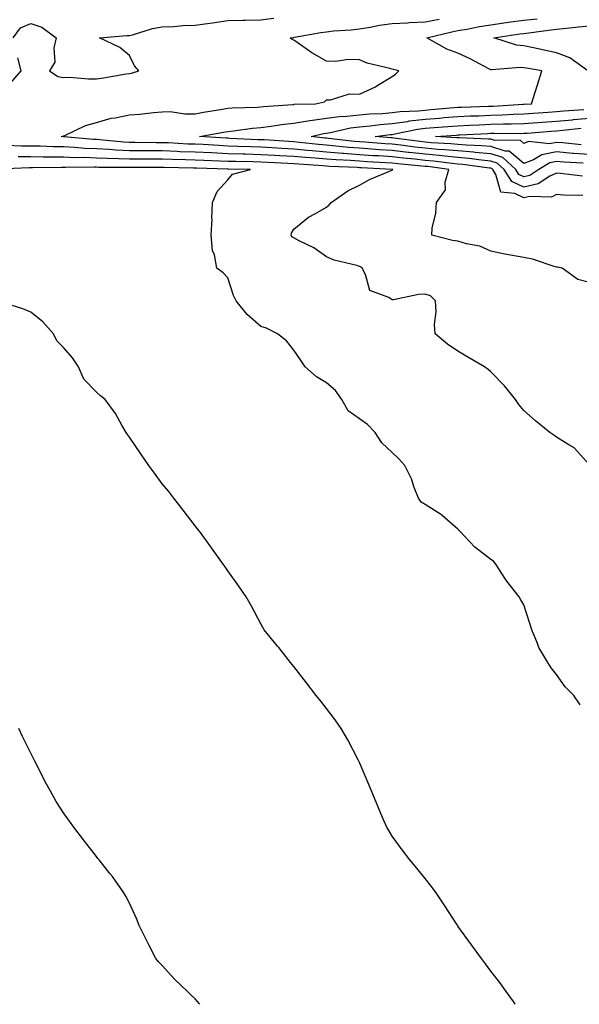
# Model space of a CAD drawing. Units: inches. Extents: x 1026563 to 1029203, y 7366538 to 7369178.
# Drawn here: x 1028735 to 1028905, y 7366538 to 7366837 of the extents above; entities that cross this region are included whole.
import ezdxf

# ---------------------------------------------------------------- set-up
doc = ezdxf.new("R2010")
doc.units = ezdxf.units.IN
doc.header["$MEASUREMENT"] = 0
doc.layers.add('Contour_10267366', color=7, linetype='Continuous', true_color=0x6c6156)

msp = doc.modelspace()

# ---------------------------------------------------------------- linework, layer by layer
at = {"layer": 'Contour_10267366'}
for points in [[(1028732.72, 7366831.92, 3241), (1028734.94, 7366835.02, 3241), (1028738.05, 7366836.35, 3241), (1028741.37, 7366835.24, 3241), (1028745.75, 7366831.92, 3241), (1028745.02, 7366828.9, 3241), (1028745.37, 7366824.6, 3241), (1028743.79, 7366821.92, 3241), (1028746.29, 7366820.17, 3241), (1028748.05, 7366819.93, 3241), (1028749.98, 7366819.99, 3241), (1028755.61, 7366819.47, 3241), (1028758.05, 7366819.53, 3241), (1028760.16, 7366819.8, 3241), (1028767.11, 7366820.98, 3241), (1028768.05, 7366821.11, 3241), (1028768.71, 7366821.26, 3241), (1028770.94, 7366821.92, 3241), (1028769.59, 7366823.45, 3241), (1028768.05, 7366826.63, 3241), (1028765.12, 7366828.98, 3241), (1028758.95, 7366831.92, 3241), (1028767.31, 7366832.65, 3241), (1028768.05, 7366832.69, 3241), (1028769.03, 7366832.89, 3241), (1028775.14, 7366834.83, 3241), (1028778.05, 7366835.31, 3241), (1028781.57, 7366835.45, 3241), (1028784.3, 7366835.67, 3241), (1028788.05, 7366835.8, 3241), (1028792.56, 7366836.43, 3241), (1028793.4, 7366836.56, 3241), (1028798.05, 7366837.2, 3241), (1028802.64, 7366837.33, 3241), (1028803.42, 7366837.29, 3241), (1028808.05, 7366837.41, 3241), (1028812.03, 7366837.94, 3241)], [(1028906, 7366783.98, 3240), (1028900.22, 7366784.09, 3240), (1028898.05, 7366784.27, 3240), (1028896.47, 7366783.51, 3240), (1028889.87, 7366783.74, 3240), (1028888.05, 7366783.32, 3240), (1028885.35, 7366784.62, 3240), (1028881.1, 7366784.98, 3240), (1028879.57, 7366790.39, 3240), (1028878.64, 7366791.92, 3240), (1028878.32, 7366792.2, 3240), (1028878.05, 7366792.29, 3240), (1028877.64, 7366792.32, 3240), (1028869.53, 7366793.41, 3240), (1028868.05, 7366793.53, 3240), (1028866.27, 7366793.7, 3240), (1028860.61, 7366794.47, 3240), (1028858.05, 7366794.7, 3240), (1028854.92, 7366795.05, 3240), (1028851.51, 7366795.37, 3240), (1028848.05, 7366795.77, 3240), (1028843.93, 7366796.03, 3240), (1028842.25, 7366796.12, 3240), (1028838.05, 7366796.39, 3240), (1028833.21, 7366796.76, 3240), (1028832.89, 7366796.77, 3240), (1028828.05, 7366797.17, 3240), (1028823.67, 7366797.55, 3240), (1028822.27, 7366797.7, 3240), (1028818.05, 7366798.09, 3240), (1028814.42, 7366798.29, 3240), (1028811.49, 7366798.48, 3240), (1028808.05, 7366798.68, 3240), (1028804.91, 7366798.78, 3240), (1028801.02, 7366798.96, 3240), (1028798.05, 7366799.06, 3240), (1028795.32, 7366799.18, 3240), (1028790.49, 7366799.48, 3240), (1028788.05, 7366799.59, 3240), (1028785.8, 7366799.67, 3240), (1028779.98, 7366799.98, 3240), (1028778.05, 7366800.05, 3240), (1028776.19, 7366800.06, 3240), (1028769.83, 7366800.15, 3240), (1028768.05, 7366800.15, 3240), (1028766.37, 7366800.24, 3240), (1028758.99, 7366800.98, 3240), (1028758.05, 7366801.03, 3240), (1028757.19, 7366801.06, 3240), (1028748.09, 7366801.88, 3240), (1028748.01, 7366801.89, 3240), (1028747.31, 7366801.92, 3240), (1028747.89, 7366802.08, 3240), (1028748.05, 7366802.13, 3240), (1028748.38, 7366802.25, 3240), (1028754.71, 7366805.26, 3240), (1028758.05, 7366806.17, 3240), (1028762.48, 7366807.49, 3240), (1028763.71, 7366807.59, 3240), (1028768.05, 7366808.51, 3240), (1028771.19, 7366808.77, 3240), (1028775.37, 7366809.25, 3240), (1028778.05, 7366809.48, 3240), (1028780.45, 7366809.52, 3240), (1028784.96, 7366808.83, 3240), (1028788.05, 7366808.87, 3240), (1028790.65, 7366809.32, 3240), (1028796.37, 7366810.25, 3240), (1028798.05, 7366810.54, 3240), (1028799.32, 7366810.65, 3240), (1028807.05, 7366810.92, 3240), (1028808.05, 7366811, 3240), (1028808.87, 7366811.11, 3240), (1028817.82, 7366811.69, 3240), (1028818.05, 7366811.71, 3240), (1028818.23, 7366811.74, 3240), (1028824.65, 7366811.92, 3240), (1028827.42, 7366812.54, 3240), (1028828.05, 7366813.15, 3240), (1028829.22, 7366813.09, 3240), (1028835.02, 7366814.94, 3240), (1028838.05, 7366814.87, 3240), (1028842.91, 7366817.05, 3240), (1028843.69, 7366817.56, 3240), (1028848.05, 7366820.19, 3240), (1028849.07, 7366820.9, 3240), (1028850.08, 7366821.92, 3240), (1028848.44, 7366822.31, 3240), (1028848.05, 7366822.39, 3240), (1028847.35, 7366822.62, 3240), (1028840.41, 7366824.29, 3240), (1028838.05, 7366825.31, 3240), (1028834.61, 7366825.36, 3240), (1028830.9, 7366824.76, 3240), (1028828.05, 7366824.82, 3240), (1028823.58, 7366827.45, 3240), (1028820.14, 7366829.83, 3240), (1028818.05, 7366831.23, 3240), (1028817.6, 7366831.48, 3240), (1028816.96, 7366831.92, 3240), (1028817.89, 7366832.08, 3240), (1028818.05, 7366832.1, 3240), (1028818.26, 7366832.13, 3240), (1028826.35, 7366833.61, 3240), (1028828.05, 7366833.82, 3240), (1028830.18, 7366834.06, 3240), (1028835.55, 7366834.41, 3240), (1028838.05, 7366834.72, 3240), (1028841.35, 7366835.22, 3240), (1028844.12, 7366835.85, 3240), (1028848.05, 7366836.36, 3240), (1028852.7, 7366836.57, 3240), (1028853.34, 7366836.62, 3240), (1028858.05, 7366836.82, 3240), (1028862.31, 7366837.67, 3240)], [(1028905.98, 7366789.84, 3239), (1028899.24, 7366790.73, 3239), (1028898.05, 7366790.83, 3239), (1028895.96, 7366789.84, 3239), (1028892.44, 7366787.52, 3239), (1028888.05, 7366786.51, 3239), (1028884.4, 7366788.26, 3239), (1028882.11, 7366791.92, 3239), (1028880, 7366793.88, 3239), (1028878.05, 7366794.49, 3239), (1028875.22, 7366794.75, 3239), (1028871.39, 7366795.26, 3239), (1028868.05, 7366795.54, 3239), (1028864.05, 7366795.93, 3239), (1028862.29, 7366796.17, 3239), (1028858.05, 7366796.55, 3239), (1028853.21, 7366797.08, 3239), (1028852.84, 7366797.13, 3239), (1028848.05, 7366797.69, 3239), (1028844.07, 7366797.94, 3239), (1028841.86, 7366798.12, 3239), (1028838.05, 7366798.37, 3239), (1028834.75, 7366798.61, 3239), (1028830.92, 7366799.06, 3239), (1028828.05, 7366799.29, 3239), (1028825.63, 7366799.5, 3239), (1028819.83, 7366800.15, 3239), (1028818.05, 7366800.31, 3239), (1028816.53, 7366800.39, 3239), (1028809.09, 7366800.89, 3239), (1028808.05, 7366800.95, 3239), (1028807.11, 7366800.98, 3239), (1028798.6, 7366801.38, 3239), (1028798.05, 7366801.4, 3239), (1028797.54, 7366801.42, 3239), (1028789.42, 7366801.92, 3239), (1028796.7, 7366803.27, 3239), (1028798.05, 7366803.5, 3239), (1028799.79, 7366803.66, 3239), (1028805.53, 7366804.44, 3239), (1028808.05, 7366804.65, 3239), (1028811.17, 7366805.05, 3239), (1028814.36, 7366805.61, 3239), (1028818.05, 7366806.04, 3239), (1028822.95, 7366806.83, 3239), (1028823.11, 7366806.87, 3239), (1028828.05, 7366807.5, 3239), (1028831.92, 7366808.06, 3239), (1028834.26, 7366808.13, 3239), (1028838.05, 7366808.57, 3239), (1028841.12, 7366808.86, 3239), (1028845.12, 7366809, 3239), (1028848.05, 7366809.24, 3239), (1028850.41, 7366809.56, 3239), (1028855.9, 7366809.77, 3239), (1028858.05, 7366810.01, 3239), (1028859.81, 7366810.15, 3239), (1028866.88, 7366810.76, 3239), (1028868.05, 7366810.85, 3239), (1028869.09, 7366810.89, 3239), (1028877.31, 7366811.17, 3239), (1028878.05, 7366811.2, 3239), (1028878.75, 7366811.22, 3239), (1028887.87, 7366811.74, 3239), (1028888.05, 7366811.75, 3239), (1028888.21, 7366811.76, 3239), (1028890.41, 7366811.92, 3239), (1028891.53, 7366815.4, 3239), (1028892.29, 7366817.67, 3239), (1028893.58, 7366821.92, 3239), (1028888.85, 7366822.71, 3239), (1028888.05, 7366822.88, 3239), (1028887, 7366822.97, 3239), (1028878.32, 7366822.2, 3239), (1028878.05, 7366822.23, 3239), (1028877.41, 7366822.56, 3239), (1028871.72, 7366825.58, 3239), (1028868.05, 7366827.28, 3239), (1028864.63, 7366828.51, 3239), (1028858.54, 7366831.92, 3239), (1028866.14, 7366833.83, 3239), (1028868.05, 7366834.17, 3239), (1028870.76, 7366834.64, 3239), (1028874.59, 7366835.39, 3239), (1028878.05, 7366835.95, 3239), (1028882.72, 7366836.6, 3239), (1028883.28, 7366836.68, 3239), (1028888.05, 7366837.31, 3239), (1028892.19, 7366837.77, 3239)], [(1028907.56, 7366821.92, 3238), (1028902.05, 7366825.92, 3238), (1028898.05, 7366827.44, 3238), (1028894.3, 7366828.17, 3238), (1028891.02, 7366828.95, 3238), (1028888.05, 7366829.57, 3238), (1028885.9, 7366829.76, 3238), (1028878.93, 7366831.92, 3238), (1028886.82, 7366833.16, 3238), (1028888.05, 7366833.32, 3238), (1028889.63, 7366833.5, 3238), (1028895.63, 7366834.34, 3238), (1028898.05, 7366834.6, 3238), (1028901.02, 7366834.89, 3238), (1028904.69, 7366835.29, 3238), (1028908.05, 7366835.61, 3238)], [(1028731.84, 7366818.13, 3241), (1028735.12, 7366821.92, 3241), (1028734.07, 7366825.91, 3241)], [(1028906.17, 7366793.8, 3238), (1028900.28, 7366794.15, 3238), (1028898.05, 7366794.34, 3238), (1028896, 7366793.97, 3238), (1028892.62, 7366791.92, 3238), (1028889.87, 7366790.11, 3238), (1028888.05, 7366789.69, 3238), (1028886.55, 7366790.41, 3238), (1028885.61, 7366791.92, 3238), (1028881.68, 7366795.56, 3238), (1028878.05, 7366796.7, 3238), (1028873.26, 7366797.13, 3238), (1028872.82, 7366797.15, 3238), (1028868.05, 7366797.55, 3238), (1028864.07, 7366797.93, 3238), (1028861.94, 7366798.04, 3238), (1028858.05, 7366798.39, 3238), (1028854.87, 7366798.74, 3238), (1028850.67, 7366799.3, 3238), (1028848.05, 7366799.6, 3238), (1028845.88, 7366799.74, 3238), (1028839.75, 7366800.23, 3238), (1028838.05, 7366800.34, 3238), (1028836.59, 7366800.45, 3238), (1028828.6, 7366801.37, 3238), (1028828.05, 7366801.41, 3238), (1028827.58, 7366801.45, 3238), (1028823.4, 7366801.92, 3238), (1028827.09, 7366802.87, 3238), (1028828.05, 7366803, 3238), (1028829.3, 7366803.18, 3238), (1028835.39, 7366804.57, 3238), (1028838.05, 7366804.88, 3238), (1028841.31, 7366805.19, 3238), (1028844.36, 7366805.62, 3238), (1028848.05, 7366805.93, 3238), (1028852.7, 7366806.56, 3238), (1028853.28, 7366806.69, 3238), (1028858.05, 7366807.24, 3238), (1028862.39, 7366807.58, 3238), (1028863.83, 7366807.7, 3238), (1028868.05, 7366808.04, 3238), (1028871.76, 7366808.2, 3238), (1028874.42, 7366808.29, 3238), (1028878.05, 7366808.44, 3238), (1028881.45, 7366808.52, 3238), (1028884.85, 7366808.72, 3238), (1028888.05, 7366808.8, 3238), (1028890.94, 7366809.02, 3238), (1028895.49, 7366809.35, 3238), (1028898.05, 7366809.55, 3238), (1028900.24, 7366809.74, 3238), (1028906.31, 7366810.17, 3238)], [(1028908.05, 7366796.43, 3237), (1028903.15, 7366796.82, 3237), (1028902.97, 7366796.83, 3237), (1028898.05, 7366797.24, 3237), (1028893.56, 7366796.42, 3237), (1028891.02, 7366794.9, 3237), (1028888.05, 7366793.75, 3237), (1028883.67, 7366797.54, 3237), (1028882.44, 7366797.53, 3237), (1028878.05, 7366798.91, 3237), (1028875.3, 7366799.16, 3237), (1028870.63, 7366799.34, 3237), (1028868.05, 7366799.55, 3237), (1028865.9, 7366799.76, 3237), (1028859.91, 7366800.07, 3237), (1028858.05, 7366800.23, 3237), (1028856.53, 7366800.4, 3237), (1028848.5, 7366801.47, 3237), (1028848.05, 7366801.52, 3237), (1028847.68, 7366801.54, 3237), (1028842.89, 7366801.92, 3237), (1028847.41, 7366802.56, 3237), (1028848.05, 7366802.61, 3237), (1028848.85, 7366802.72, 3237), (1028855.76, 7366804.2, 3237), (1028858.05, 7366804.46, 3237), (1028860.8, 7366804.68, 3237), (1028864.98, 7366804.99, 3237), (1028868.05, 7366805.23, 3237), (1028871.51, 7366805.38, 3237), (1028874.44, 7366805.53, 3237), (1028878.05, 7366805.68, 3237), (1028881.92, 7366805.78, 3237), (1028884.2, 7366805.76, 3237), (1028888.05, 7366805.86, 3237), (1028892.31, 7366806.19, 3237), (1028893.67, 7366806.29, 3237), (1028898.05, 7366806.62, 3237), (1028902.91, 7366807.06, 3237), (1028903.21, 7366807.08, 3237), (1028908.05, 7366807.5, 3237)], [(1028905.53, 7366799.41, 3236), (1028899.98, 7366799.99, 3236), (1028898.05, 7366800.15, 3236), (1028895.88, 7366799.75, 3236), (1028889.53, 7366800.43, 3236), (1028888.05, 7366799.85, 3236), (1028886.94, 7366800.81, 3236), (1028879.22, 7366800.75, 3236), (1028878.05, 7366801.11, 3236), (1028877.31, 7366801.18, 3236), (1028868.44, 7366801.53, 3236), (1028868.05, 7366801.56, 3236), (1028867.72, 7366801.59, 3236), (1028861.25, 7366801.92, 3236), (1028867.58, 7366802.39, 3236), (1028868.05, 7366802.42, 3236), (1028868.58, 7366802.44, 3236), (1028877.09, 7366802.88, 3236), (1028878.05, 7366802.93, 3236), (1028879.09, 7366802.95, 3236), (1028887.07, 7366802.89, 3236), (1028888.05, 7366802.92, 3236), (1028889.12, 7366803, 3236), (1028896.39, 7366803.58, 3236), (1028898.05, 7366803.7, 3236), (1028900, 7366803.88, 3236), (1028905.51, 7366804.46, 3236)], [(1028908.05, 7366757.59, 3241), (1028904.55, 7366758.43, 3241), (1028899.73, 7366761.92, 3241), (1028898.28, 7366762.16, 3241), (1028898.05, 7366762.22, 3241), (1028897.66, 7366762.32, 3241), (1028890.75, 7366764.62, 3241), (1028888.05, 7366765.15, 3241), (1028884.07, 7366765.9, 3241), (1028882.27, 7366766.14, 3241), (1028878.05, 7366767.06, 3241), (1028874.71, 7366768.58, 3241), (1028870.65, 7366769.33, 3241), (1028868.05, 7366770.14, 3241), (1028866.41, 7366770.29, 3241), (1028860.06, 7366771.92, 3241), (1028860.18, 7366774.05, 3241), (1028861.35, 7366778.63, 3241), (1028861.47, 7366781.92, 3241), (1028864.26, 7366785.72, 3241), (1028864.16, 7366788.04, 3241), (1028865.26, 7366791.92, 3241), (1028858.91, 7366792.78, 3241), (1028858.05, 7366792.86, 3241), (1028857, 7366792.98, 3241), (1028849.79, 7366793.66, 3241), (1028848.05, 7366793.86, 3241), (1028845.98, 7366793.99, 3241), (1028840.39, 7366794.27, 3241), (1028838.05, 7366794.42, 3241), (1028835.34, 7366794.63, 3241), (1028830.94, 7366794.81, 3241), (1028828.05, 7366795.04, 3241), (1028824.63, 7366795.34, 3241), (1028821.66, 7366795.54, 3241), (1028818.05, 7366795.87, 3241), (1028813.87, 7366796.09, 3241), (1028812.29, 7366796.16, 3241), (1028808.05, 7366796.4, 3241), (1028803.42, 7366796.55, 3241), (1028802.7, 7366796.57, 3241), (1028798.05, 7366796.72, 3241), (1028793.07, 7366796.95, 3241), (1028793.01, 7366796.95, 3241), (1028788.05, 7366797.18, 3241), (1028783.46, 7366797.34, 3241), (1028782.58, 7366797.39, 3241), (1028778.05, 7366797.55, 3241), (1028773.69, 7366797.56, 3241), (1028772.39, 7366797.58, 3241), (1028768.05, 7366797.59, 3241), (1028763.93, 7366797.8, 3241), (1028761.98, 7366798, 3241), (1028758.05, 7366798.21, 3241), (1028754.48, 7366798.34, 3241), (1028751.35, 7366798.63, 3241), (1028748.05, 7366798.76, 3241), (1028744.94, 7366798.82, 3241), (1028740.96, 7366799.01, 3241), (1028738.05, 7366799.06, 3241), (1028735.18, 7366799.06, 3241), (1028730.71, 7366799.26, 3241)], [(1028908.05, 7366702.12, 3242), (1028903.44, 7366707.3, 3242), (1028901.82, 7366708.14, 3242), (1028898.05, 7366710.52, 3242), (1028897.23, 7366711.09, 3242), (1028895.98, 7366711.92, 3242), (1028891.6, 7366715.47, 3242), (1028888.05, 7366718.59, 3242), (1028886.59, 7366720.45, 3242), (1028885.53, 7366721.92, 3242), (1028882.23, 7366726.11, 3242), (1028878.05, 7366730.4, 3242), (1028877.19, 7366731.07, 3242), (1028876.12, 7366731.92, 3242), (1028871, 7366734.86, 3242), (1028868.05, 7366736.66, 3242), (1028864.89, 7366738.76, 3242), (1028861.12, 7366741.92, 3242), (1028860.88, 7366744.74, 3242), (1028861.39, 7366748.58, 3242), (1028861.19, 7366751.92, 3242), (1028859.65, 7366753.53, 3242), (1028858.05, 7366754.02, 3242), (1028856.06, 7366753.91, 3242), (1028848.46, 7366752.32, 3242), (1028848.05, 7366752.29, 3242), (1028847.03, 7366752.94, 3242), (1028841.25, 7366755.13, 3242), (1028839.94, 7366760.02, 3242), (1028838.89, 7366761.92, 3242), (1028838.4, 7366762.27, 3242), (1028838.05, 7366762.43, 3242), (1028837.29, 7366762.68, 3242), (1028830.41, 7366764.29, 3242), (1028828.05, 7366765.36, 3242), (1028824.22, 7366768.09, 3242), (1028819.75, 7366770.22, 3242), (1028818.05, 7366771.13, 3242), (1028817.54, 7366771.41, 3242), (1028817.27, 7366771.92, 3242), (1028817.37, 7366772.6, 3242), (1028818.05, 7366773.81, 3242), (1028822.52, 7366777.44, 3242), (1028824.65, 7366778.52, 3242), (1028828.05, 7366780.48, 3242), (1028828.81, 7366781.17, 3242), (1028829.5, 7366781.92, 3242), (1028834.5, 7366785.47, 3242), (1028838.05, 7366787.2, 3242), (1028841.1, 7366788.87, 3242), (1028847.74, 7366791.61, 3242), (1028848.05, 7366791.75, 3242), (1028848.15, 7366791.81, 3242), (1028848.26, 7366791.92, 3242), (1028848.07, 7366791.94, 3242), (1028848.03, 7366791.94, 3242), (1028838.54, 7366792.42, 3242), (1028838.05, 7366792.45, 3242), (1028837.48, 7366792.49, 3242), (1028828.97, 7366792.85, 3242), (1028828.05, 7366792.92, 3242), (1028826.96, 7366793.01, 3242), (1028819.63, 7366793.5, 3242), (1028818.05, 7366793.64, 3242), (1028816.23, 7366793.74, 3242), (1028810.14, 7366794.01, 3242), (1028808.05, 7366794.13, 3242), (1028805.76, 7366794.21, 3242), (1028800.43, 7366794.31, 3242), (1028798.05, 7366794.39, 3242), (1028795.47, 7366794.5, 3242), (1028790.76, 7366794.64, 3242), (1028788.05, 7366794.76, 3242), (1028785.1, 7366794.87, 3242), (1028781.08, 7366794.94, 3242), (1028778.05, 7366795.05, 3242), (1028774.91, 7366795.06, 3242), (1028771.16, 7366795.03, 3242), (1028768.05, 7366795.04, 3242), (1028764.77, 7366795.2, 3242), (1028761.35, 7366795.22, 3242), (1028758.05, 7366795.4, 3242), (1028754.44, 7366795.53, 3242), (1028751.62, 7366795.49, 3242), (1028748.05, 7366795.64, 3242), (1028744.26, 7366795.7, 3242), (1028741.8, 7366795.67, 3242), (1028738.05, 7366795.75, 3242), (1028734.22, 7366795.74, 3242)], [(1028905.26, 7366629.12, 3243), (1028903.25, 7366631.92, 3243), (1028900.65, 7366634.52, 3243), (1028898.05, 7366638.29, 3243), (1028896.43, 7366640.31, 3243), (1028895.41, 7366641.92, 3243), (1028892.62, 7366646.48, 3243), (1028892.25, 7366647.71, 3243), (1028890.55, 7366651.92, 3243), (1028889.96, 7366653.83, 3243), (1028888.05, 7366659.5, 3243), (1028887.17, 7366661.04, 3243), (1028886.66, 7366661.92, 3243), (1028882.87, 7366666.74, 3243), (1028882.33, 7366667.65, 3243), (1028879.55, 7366671.92, 3243), (1028878.87, 7366672.74, 3243), (1028878.05, 7366673.33, 3243), (1028873.17, 7366677.04, 3243), (1028868.6, 7366681.92, 3243), (1028868.34, 7366682.21, 3243), (1028868.05, 7366682.49, 3243), (1028863.28, 7366686.68, 3243), (1028863.03, 7366686.91, 3243), (1028858.05, 7366690.03, 3243), (1028856.86, 7366690.73, 3243), (1028856.06, 7366691.92, 3243), (1028854.75, 7366695.22, 3243), (1028853.91, 7366697.78, 3243), (1028851.9, 7366701.92, 3243), (1028850, 7366703.87, 3243), (1028848.05, 7366705.85, 3243), (1028844.92, 7366708.8, 3243), (1028842.87, 7366711.92, 3243), (1028840.53, 7366714.4, 3243), (1028838.05, 7366716.03, 3243), (1028834.61, 7366718.48, 3243), (1028832.7, 7366721.92, 3243), (1028830.8, 7366724.68, 3243), (1028828.05, 7366727.04, 3243), (1028825, 7366728.86, 3243), (1028821.53, 7366731.92, 3243), (1028820.1, 7366733.98, 3243), (1028818.05, 7366736.95, 3243), (1028815.88, 7366739.76, 3243), (1028813.13, 7366741.92, 3243), (1028809.83, 7366743.7, 3243), (1028808.05, 7366744.16, 3243), (1028803.91, 7366747.78, 3243), (1028800.55, 7366751.92, 3243), (1028799.75, 7366753.61, 3243), (1028798.05, 7366758.94, 3243), (1028796.62, 7366760.5, 3243), (1028794.71, 7366761.92, 3243), (1028793.99, 7366765.98, 3243), (1028793.36, 7366767.24, 3243), (1028792.99, 7366771.92, 3243), (1028793.21, 7366776.77, 3243), (1028793.19, 7366777.05, 3243), (1028793.36, 7366781.92, 3243), (1028794.75, 7366785.22, 3243), (1028798.05, 7366788.75, 3243), (1028799.44, 7366790.54, 3243), (1028804.91, 7366791.92, 3243), (1028798.19, 7366792.05, 3243), (1028797.91, 7366792.06, 3243), (1028788.46, 7366792.33, 3243), (1028788.05, 7366792.35, 3243), (1028787.6, 7366792.37, 3243), (1028778.66, 7366792.53, 3243), (1028778.05, 7366792.55, 3243), (1028777.42, 7366792.55, 3243), (1028768.62, 7366792.48, 3243), (1028768.05, 7366792.48, 3243), (1028767.46, 7366792.51, 3243), (1028758.67, 7366792.55, 3243), (1028758.05, 7366792.58, 3243), (1028757.37, 7366792.61, 3243), (1028748.62, 7366792.49, 3243), (1028748.05, 7366792.51, 3243), (1028747.44, 7366792.52, 3243), (1028738.56, 7366792.42, 3243), (1028738.05, 7366792.43, 3243), (1028737.54, 7366792.43, 3243), (1028728.15, 7366792.01, 3243)], [(1028885.46, 7366538, 3244), (1028884.94, 7366538.81, 3244), (1028882.72, 7366541.92, 3244), (1028880.76, 7366544.63, 3244), (1028878.05, 7366548.1, 3244), (1028876.43, 7366550.3, 3244), (1028875.18, 7366551.92, 3244), (1028872.21, 7366556.07, 3244), (1028868.05, 7366561.81, 3244), (1028868.01, 7366561.87, 3244), (1028867.97, 7366561.92, 3244), (1028867.82, 7366562.16, 3244), (1028864.05, 7366567.91, 3244), (1028861.41, 7366571.92, 3244), (1028859.96, 7366573.83, 3244), (1028858.05, 7366576.25, 3244), (1028855.49, 7366579.37, 3244), (1028853.44, 7366581.92, 3244), (1028851.08, 7366584.95, 3244), (1028848.05, 7366589.1, 3244), (1028846.96, 7366590.83, 3244), (1028846.39, 7366591.92, 3244), (1028845.1, 7366594.87, 3244), (1028843.83, 7366597.71, 3244), (1028842.13, 7366601.92, 3244), (1028840.96, 7366604.83, 3244), (1028838.05, 7366611.54, 3244), (1028837.93, 7366611.8, 3244), (1028837.87, 7366611.92, 3244), (1028837.66, 7366612.31, 3244), (1028834.57, 7366618.44, 3244), (1028832.5, 7366621.92, 3244), (1028830.69, 7366624.55, 3244), (1028828.05, 7366627.98, 3244), (1028826.33, 7366630.21, 3244), (1028824.85, 7366631.92, 3244), (1028821.94, 7366635.81, 3244), (1028818.05, 7366640.73, 3244), (1028817.54, 7366641.42, 3244), (1028817.13, 7366641.92, 3244), (1028813.5, 7366646.48, 3244), (1028813.11, 7366646.97, 3244), (1028809.12, 7366651.92, 3244), (1028808.71, 7366652.58, 3244), (1028808.05, 7366653.72, 3244), (1028805.2, 7366659.07, 3244), (1028803.58, 7366661.92, 3244), (1028801.35, 7366665.23, 3244), (1028798.05, 7366669.88, 3244), (1028797.21, 7366671.08, 3244), (1028796.6, 7366671.92, 3244), (1028793.01, 7366676.88, 3244), (1028792.84, 7366677.14, 3244), (1028789.38, 7366681.92, 3244), (1028788.79, 7366682.65, 3244), (1028788.05, 7366683.55, 3244), (1028784.4, 7366688.27, 3244), (1028781.59, 7366691.92, 3244), (1028780.08, 7366693.95, 3244), (1028778.05, 7366696.31, 3244), (1028775.67, 7366699.54, 3244), (1028773.95, 7366701.92, 3244), (1028771.59, 7366705.46, 3244), (1028768.05, 7366710.53, 3244), (1028767.48, 7366711.36, 3244), (1028767.11, 7366711.92, 3244), (1028765.78, 7366714.19, 3244), (1028763.87, 7366717.75, 3244), (1028760.73, 7366721.92, 3244), (1028759.22, 7366723.1, 3244), (1028758.05, 7366724.21, 3244), (1028754.24, 7366728.11, 3244), (1028752.62, 7366731.92, 3244), (1028750.75, 7366734.62, 3244), (1028748.05, 7366737.76, 3244), (1028745.98, 7366739.85, 3244), (1028744.98, 7366741.92, 3244), (1028741.7, 7366745.58, 3244), (1028738.05, 7366748.53, 3244), (1028735.67, 7366749.54, 3244), (1028728.11, 7366751.85, 3244)], [(1028789.53, 7366538, 3245), (1028788.05, 7366539.68, 3245), (1028786.9, 7366540.76, 3245), (1028785.75, 7366541.92, 3245), (1028781.74, 7366545.61, 3245), (1028778.05, 7366549.76, 3245), (1028776.98, 7366550.85, 3245), (1028776.14, 7366551.92, 3245), (1028774.12, 7366555.84, 3245), (1028773.38, 7366557.26, 3245), (1028771.08, 7366561.92, 3245), (1028770.2, 7366564.07, 3245), (1028768.05, 7366568.75, 3245), (1028767, 7366570.87, 3245), (1028766.37, 7366571.92, 3245), (1028762.95, 7366576.83, 3245), (1028762.15, 7366577.81, 3245), (1028758.87, 7366581.92, 3245), (1028758.5, 7366582.37, 3245), (1028758.05, 7366582.93, 3245), (1028754.12, 7366588, 3245), (1028751.16, 7366591.92, 3245), (1028749.83, 7366593.69, 3245), (1028748.05, 7366596.28, 3245), (1028745.82, 7366599.69, 3245), (1028744.53, 7366601.92, 3245), (1028742.23, 7366606.1, 3245), (1028740.57, 7366609.39, 3245), (1028739.28, 7366611.92, 3245), (1028738.85, 7366612.73, 3245), (1028738.05, 7366614.42, 3245), (1028735.57, 7366619.45, 3245), (1028734.44, 7366621.92, 3245)]]:
    msp.add_polyline3d(points, dxfattribs=at)

doc.saveas('drawing.dxf')
